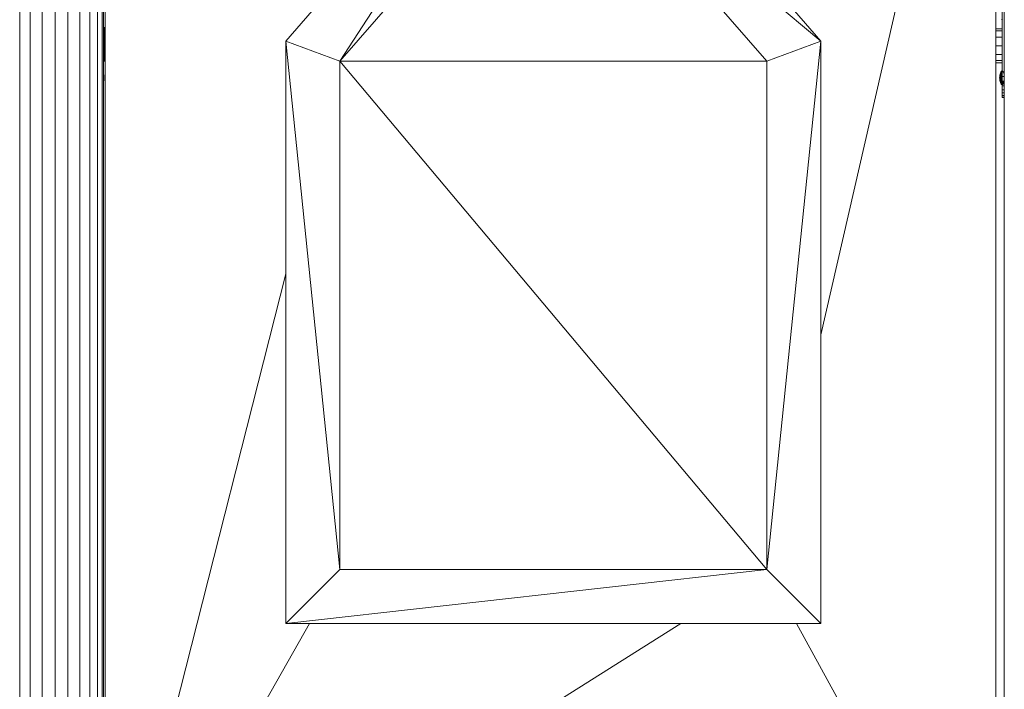
# Model space of a CAD drawing. Units: inches. Extents: x 10 to 18069, y 8 to 12779.
# Drawn here: x 13900 to 14682, y 9237 to 9770 of the extents above; entities that cross this region are included whole.
import ezdxf

# ---------------------------------------------------------------- set-up
doc = ezdxf.new("R2010")
doc.units = ezdxf.units.IN
doc.header["$MEASUREMENT"] = 0
doc.layers.add('平台柱子', color=7, linetype='Continuous', lineweight=9)

# ---------------------------------------------------------------- blocks, each defined once
blk = doc.blocks.new('9038_DWG-662924-South')
at = {"lineweight": 9}
for p, q in [((46972.87, 2536.8), (46972.87, 1414.32)), ((47541.64, 1931.96), (47680.66, 2536.8)), ((47680.66, 2536.8), (47680.66, 1414.32)), ((47329.03, 2410.19), (47116.42, 2165.69)), ((47329.03, 2410.19), (47159.34, 2149.64)), ((47329.03, 2410.19), (47541.64, 2165.69)), ((47159.34, 2149.64), (47329.03, 2344.79)), ((47329.03, 2344.79), (47498.73, 2149.64)), ((47541.64, 2165.69), (47329.03, 2344.79)), ((47685.73, 2137.36), (47685.73, 2205.78)), ((47685.73, 2205.78), (47685.73, 2133.54)), ((47685.73, 2204.52), (47685.73, 2130.04)), ((47685.73, 2204.52), (47685.73, 2133.54)), ((47685.73, 2196.88), (47685.73, 2122.39)), ((47685.73, 2193.37), (47685.73, 2122.39)), ((47685.73, 2189.55), (47685.73, 2137.36)), ((46972.09, 2163.01), (46972.11, 2176.61)), ((47685.7, 2182.59), (47685.33, 2182.79)), ((47685.33, 2182.69), (47685.7, 2182.59)), ((47685.7, 2182.59), (47686.08, 2182.69)), ((46972.09, 2163.01), (46972.11, 2174.79)), ((47685.73, 2175.48), (47680.66, 2175.49)), ((47685.73, 2173.65), (47680.66, 2173.66)), ((47685.73, 2168.68), (47680.66, 2168.68)), ((46972.09, 2163.01), (46972.07, 2151.23)), ((46972.09, 2163.01), (46972.07, 2149.4)), ((47116.42, 2165.69), (47116.42, 1702.34)), ((47116.42, 2165.69), (47159.34, 1745.26)), ((47116.42, 2165.69), (47159.34, 2149.64)), ((47541.64, 2165.69), (47498.73, 2149.64)), ((47541.64, 2165.69), (47498.73, 1745.26)), ((47541.64, 1702.34), (47541.64, 2165.69)), ((47685.73, 2161.87), (47680.66, 2161.88)), ((47685.73, 2155.07), (47680.66, 2155.08)), ((46972.07, 2151.23), (46972.07, 2149.4)), ((47159.34, 1745.26), (47159.34, 2149.64)), ((47498.73, 2149.64), (47159.34, 2149.64)), ((47159.34, 2149.64), (47498.73, 1745.26)), ((47498.73, 2149.64), (47498.73, 1745.26)), ((47685.73, 2150.09), (47680.66, 2150.1)), ((47685.73, 2148.27), (47680.66, 2148.28)), ((46972.54, 2136.38), (46972.58, 2137.44)), ((46972.58, 2135.33), (46972.54, 2136.38)), ((46972.58, 2137.44), (46972.69, 2138.46)), ((46972.69, 2138.46), (46972.86, 2139.39)), ((47683.82, 2137.44), (47683.78, 2136.38)), ((47683.78, 2136.38), (47683.86, 2137.42)), ((47683.78, 2136.38), (47683.82, 2135.33)), ((47683.82, 2136.38), (47683.78, 2136.38)), ((47683.86, 2135.35), (47683.78, 2136.38)), ((47683.78, 2136.38), (47683.82, 2136.38)), ((47683.93, 2138.46), (47683.82, 2137.44)), ((47683.86, 2137.42), (47683.82, 2137.44)), ((47683.82, 2136.38), (47683.82, 2137.44)), ((47683.82, 2137.44), (47683.86, 2137.42)), ((47683.86, 2137.42), (47683.82, 2136.38)), ((47683.86, 2137.42), (47683.82, 2136.38)), ((47683.82, 2136.38), (47683.96, 2137.36)), ((47683.93, 2136.38), (47683.82, 2136.38)), ((47683.96, 2135.41), (47683.82, 2136.38)), ((47683.82, 2136.38), (47683.86, 2135.35)), ((47683.82, 2135.33), (47683.82, 2136.38)), ((47683.82, 2136.38), (47683.86, 2135.35)), ((47683.82, 2136.38), (47683.93, 2136.38)), ((47683.96, 2138.42), (47683.86, 2137.42)), ((47683.96, 2138.42), (47683.86, 2137.42)), ((47683.86, 2137.42), (47684.06, 2138.3)), ((47683.96, 2137.36), (47683.86, 2137.42)), ((47683.93, 2136.38), (47683.86, 2137.42)), ((47683.86, 2137.42), (47683.96, 2137.36)), ((47684.11, 2139.39), (47683.93, 2138.46)), ((47683.93, 2138.46), (47684.14, 2139.34)), ((47683.96, 2138.42), (47683.93, 2138.46)), ((47683.93, 2138.46), (47683.96, 2138.42)), ((47683.96, 2137.36), (47683.93, 2136.38)), ((47683.96, 2137.36), (47683.93, 2136.38)), ((47684.11, 2136.38), (47683.93, 2136.38)), ((47683.93, 2136.38), (47683.96, 2135.41)), ((47683.93, 2136.38), (47683.96, 2135.41)), ((47683.93, 2136.38), (47684.11, 2136.38)), ((47683.96, 2138.42), (47684.11, 2139.39)), ((47684.14, 2139.34), (47683.96, 2138.42)), ((47684.14, 2139.34), (47683.96, 2138.42)), ((47683.96, 2138.42), (47684.23, 2139.16)), ((47684.06, 2138.3), (47683.96, 2138.42)), ((47683.96, 2137.36), (47683.96, 2138.42)), ((47683.96, 2138.42), (47684.06, 2138.3)), ((47684.06, 2138.3), (47683.96, 2137.36)), ((47684.06, 2138.3), (47683.96, 2137.36)), ((47683.96, 2137.36), (47684.23, 2138.11)), ((47684.14, 2137.26), (47683.96, 2137.36)), ((47683.96, 2137.36), (47684.14, 2137.26)), ((47683.96, 2135.41), (47684.11, 2136.38)), ((47684.06, 2138.3), (47684.14, 2139.34)), ((47684.23, 2139.16), (47684.06, 2138.3)), ((47684.23, 2139.16), (47684.06, 2138.3)), ((47684.06, 2138.3), (47684.38, 2138.89)), ((47684.23, 2138.11), (47684.06, 2138.3)), ((47684.14, 2137.26), (47684.06, 2138.3)), ((47684.06, 2138.3), (47684.23, 2138.11)), ((47684.35, 2140.21), (47684.11, 2139.39)), ((47684.11, 2139.39), (47684.37, 2140.14)), ((47684.14, 2139.34), (47684.11, 2139.39)), ((47684.11, 2139.39), (47684.14, 2139.34)), ((47684.14, 2137.26), (47684.11, 2136.38)), ((47684.14, 2137.26), (47684.11, 2136.38)), ((47684.11, 2136.38), (47684.37, 2137.13)), ((47684.35, 2136.38), (47684.11, 2136.38)), ((47684.37, 2135.64), (47684.11, 2136.38)), ((47684.11, 2136.38), (47684.14, 2135.51)), ((47684.11, 2136.38), (47684.14, 2135.51)), ((47684.11, 2136.38), (47684.35, 2136.38)), ((47684.37, 2140.14), (47684.14, 2139.34)), ((47684.37, 2140.14), (47684.14, 2139.34)), ((47684.14, 2139.34), (47684.45, 2139.92)), ((47684.23, 2139.16), (47684.14, 2139.34)), ((47684.14, 2139.34), (47684.23, 2139.16)), ((47684.23, 2138.11), (47684.14, 2137.26)), ((47684.23, 2138.11), (47684.14, 2137.26)), ((47684.14, 2137.26), (47684.45, 2137.85)), ((47684.37, 2137.13), (47684.14, 2137.26)), ((47684.35, 2136.38), (47684.14, 2137.26)), ((47684.14, 2137.26), (47684.37, 2137.13)), ((47684.14, 2135.51), (47684.35, 2136.38)), ((47684.45, 2139.92), (47684.23, 2139.16)), ((47684.45, 2139.92), (47684.23, 2139.16)), ((47684.38, 2138.89), (47684.23, 2139.16)), ((47684.23, 2138.11), (47684.23, 2139.16)), ((47684.23, 2139.16), (47684.38, 2138.89)), ((47684.38, 2138.89), (47684.23, 2138.11)), ((47684.38, 2138.89), (47684.23, 2138.11)), ((47684.23, 2138.11), (47684.57, 2138.51)), ((47684.45, 2137.85), (47684.23, 2138.11)), ((47684.23, 2138.11), (47684.45, 2137.85)), ((47684.64, 2140.89), (47684.35, 2140.21)), ((47684.35, 2140.21), (47684.66, 2140.8)), ((47684.37, 2140.14), (47684.35, 2140.21)), ((47684.35, 2140.21), (47684.37, 2140.14)), ((47684.37, 2137.13), (47684.35, 2136.38)), ((47684.37, 2137.13), (47684.35, 2136.38)), ((47684.64, 2136.38), (47684.35, 2136.38)), ((47684.66, 2135.8), (47684.35, 2136.38)), ((47684.35, 2136.38), (47684.37, 2135.64)), ((47684.35, 2136.38), (47684.37, 2135.64)), ((47684.35, 2136.38), (47684.64, 2136.38)), ((47684.66, 2140.8), (47684.37, 2140.14)), ((47684.66, 2140.8), (47684.37, 2140.14)), ((47684.45, 2139.92), (47684.37, 2140.14)), ((47684.37, 2140.14), (47684.45, 2139.92)), ((47684.45, 2137.85), (47684.37, 2137.13)), ((47684.45, 2137.85), (47684.37, 2137.13)), ((47684.66, 2136.97), (47684.37, 2137.13)), ((47684.37, 2137.13), (47684.66, 2136.97)), ((47684.57, 2139.57), (47684.38, 2138.89)), ((47684.57, 2139.57), (47684.38, 2138.89)), ((47684.38, 2138.89), (47684.74, 2139.09)), ((47684.57, 2138.51), (47684.38, 2138.89)), ((47684.45, 2137.85), (47684.38, 2138.89)), ((47684.38, 2138.89), (47684.57, 2138.51)), ((47684.72, 2140.55), (47684.45, 2139.92)), ((47684.72, 2140.55), (47684.45, 2139.92)), ((47684.45, 2139.92), (47684.82, 2140.13)), ((47684.57, 2139.57), (47684.45, 2139.92)), ((47684.45, 2139.92), (47684.57, 2139.57)), ((47684.57, 2138.51), (47684.45, 2137.85)), ((47684.57, 2138.51), (47684.45, 2137.85)), ((47684.45, 2137.85), (47684.82, 2138.06)), ((47684.72, 2137.54), (47684.45, 2137.85)), ((47684.66, 2136.97), (47684.45, 2137.85)), ((47684.45, 2137.85), (47684.72, 2137.54)), ((47684.57, 2139.57), (47684.72, 2140.55)), ((47684.82, 2140.13), (47684.57, 2139.57)), ((47684.82, 2140.13), (47684.57, 2139.57)), ((47684.74, 2139.09), (47684.57, 2139.57)), ((47684.57, 2138.51), (47684.57, 2139.57)), ((47684.57, 2139.57), (47684.95, 2139.57)), ((47684.57, 2139.57), (47684.74, 2139.09)), ((47684.74, 2139.09), (47684.57, 2138.51)), ((47684.74, 2139.09), (47684.57, 2138.51)), ((47684.82, 2138.06), (47684.57, 2138.51)), ((47684.72, 2137.54), (47684.57, 2138.51)), ((47684.57, 2138.51), (47684.95, 2138.51)), ((47684.57, 2138.51), (47684.82, 2138.06)), ((47684.97, 2141.39), (47684.64, 2140.89)), ((47684.64, 2140.89), (47684.98, 2141.29)), ((47684.66, 2140.8), (47684.64, 2140.89)), ((47684.64, 2140.89), (47684.66, 2140.8)), ((47684.66, 2136.97), (47684.64, 2136.38)), ((47684.66, 2136.97), (47684.64, 2136.38)), ((47684.64, 2136.38), (47684.98, 2136.79)), ((47684.97, 2136.38), (47684.64, 2136.38)), ((47684.98, 2135.98), (47684.64, 2136.38)), ((47684.64, 2136.38), (47684.66, 2135.8)), ((47684.64, 2136.38), (47684.66, 2135.8)), ((47684.64, 2136.38), (47684.97, 2136.38)), ((47684.98, 2141.29), (47684.66, 2140.8)), ((47684.98, 2141.29), (47684.66, 2140.8)), ((47684.66, 2140.8), (47685.02, 2141.01)), ((47684.72, 2140.55), (47684.66, 2140.8)), ((47684.66, 2140.8), (47684.72, 2140.55)), ((47684.72, 2137.54), (47684.66, 2136.97)), ((47684.72, 2137.54), (47684.66, 2136.97)), ((47684.98, 2136.79), (47684.66, 2136.97)), ((47684.97, 2136.38), (47684.66, 2136.97)), ((47684.66, 2136.97), (47684.98, 2136.79)), ((47684.66, 2135.8), (47684.97, 2136.38)), ((47685.02, 2141.01), (47684.72, 2140.55)), ((47685.02, 2141.01), (47684.72, 2140.55)), ((47684.82, 2140.13), (47684.72, 2140.55)), ((47684.72, 2140.55), (47685.09, 2140.55)), ((47684.72, 2140.55), (47684.82, 2140.13)), ((47684.82, 2138.06), (47684.72, 2137.54)), ((47684.82, 2138.06), (47684.72, 2137.54)), ((47685.02, 2137.18), (47684.72, 2137.54)), ((47684.98, 2136.79), (47684.72, 2137.54)), ((47684.72, 2137.54), (47685.09, 2137.54)), ((47684.72, 2137.54), (47685.02, 2137.18)), ((47684.74, 2139.09), (47684.82, 2140.13)), ((47684.95, 2139.57), (47684.74, 2139.09)), ((47684.95, 2139.57), (47684.74, 2139.09)), ((47684.95, 2138.51), (47684.74, 2139.09)), ((47684.82, 2138.06), (47684.74, 2139.09)), ((47684.74, 2139.09), (47684.95, 2138.51)), ((47684.82, 2140.13), (47685.02, 2141.01)), ((47685.09, 2140.55), (47684.82, 2140.13)), ((47685.09, 2140.55), (47684.82, 2140.13)), ((47684.95, 2139.57), (47684.82, 2140.13)), ((47684.82, 2140.13), (47685.18, 2139.92)), ((47684.82, 2140.13), (47684.95, 2139.57)), ((47684.95, 2138.51), (47684.82, 2138.06)), ((47684.95, 2138.51), (47684.82, 2138.06)), ((47685.09, 2137.54), (47684.82, 2138.06)), ((47685.02, 2137.18), (47684.82, 2138.06)), ((47684.82, 2138.06), (47685.09, 2137.54)), ((47684.95, 2139.57), (47685.09, 2140.55)), ((47685.18, 2139.92), (47684.95, 2139.57)), ((47685.18, 2139.92), (47684.95, 2139.57)), ((47685.11, 2138.89), (47684.95, 2139.57)), ((47684.95, 2138.51), (47684.95, 2139.57)), ((47684.95, 2139.57), (47685.29, 2139.16)), ((47684.95, 2139.57), (47685.11, 2138.89)), ((47685.11, 2138.89), (47684.95, 2138.51)), ((47685.11, 2138.89), (47684.95, 2138.51)), ((47685.18, 2137.85), (47684.95, 2138.51)), ((47685.09, 2137.54), (47684.95, 2138.51)), ((47684.95, 2138.51), (47685.29, 2138.11)), ((47684.95, 2138.51), (47685.18, 2137.85)), ((47685.33, 2141.7), (47684.97, 2141.39)), ((47684.97, 2141.39), (47685.33, 2141.59)), ((47684.98, 2141.29), (47684.97, 2141.39)), ((47684.97, 2141.39), (47684.98, 2141.29)), ((47684.98, 2136.79), (47684.97, 2136.38)), ((47684.98, 2136.79), (47684.97, 2136.38)), ((47685.33, 2136.38), (47684.97, 2136.38)), ((47685.33, 2136.18), (47684.97, 2136.38)), ((47684.97, 2136.38), (47684.98, 2135.98)), ((47684.97, 2136.38), (47684.98, 2135.98)), ((47684.97, 2136.38), (47685.33, 2136.38)), ((47684.98, 2141.29), (47685.33, 2141.7)), ((47685.33, 2141.59), (47684.98, 2141.29)), ((47685.33, 2141.59), (47684.98, 2141.29)), ((47685.02, 2141.01), (47684.98, 2141.29)), ((47684.98, 2141.29), (47685.36, 2141.29)), ((47684.98, 2141.29), (47685.02, 2141.01)), ((47685.02, 2137.18), (47684.98, 2136.79)), ((47685.02, 2137.18), (47684.98, 2136.79)), ((47685.33, 2136.59), (47684.98, 2136.79)), ((47685.33, 2136.38), (47684.98, 2136.79)), ((47684.98, 2136.79), (47685.36, 2136.79)), ((47684.98, 2136.79), (47685.33, 2136.59)), ((47684.98, 2135.98), (47685.33, 2136.38)), ((47685.02, 2141.01), (47685.33, 2141.59)), ((47685.36, 2141.29), (47685.02, 2141.01)), ((47685.36, 2141.29), (47685.02, 2141.01)), ((47685.09, 2140.55), (47685.02, 2141.01)), ((47685.02, 2141.01), (47685.39, 2140.8)), ((47685.02, 2141.01), (47685.09, 2140.55)), ((47685.09, 2137.54), (47685.02, 2137.18)), ((47685.09, 2137.54), (47685.02, 2137.18)), ((47685.36, 2136.79), (47685.02, 2137.18)), ((47685.33, 2136.59), (47685.02, 2137.18)), ((47685.02, 2137.18), (47685.39, 2136.97)), ((47685.02, 2137.18), (47685.36, 2136.79)), ((47685.09, 2140.55), (47685.36, 2141.29)), ((47685.39, 2140.8), (47685.09, 2140.55)), ((47685.39, 2140.8), (47685.09, 2140.55)), ((47685.18, 2139.92), (47685.09, 2140.55)), ((47685.09, 2140.55), (47685.44, 2140.14)), ((47685.09, 2140.55), (47685.18, 2139.92)), ((47685.18, 2137.85), (47685.09, 2137.54)), ((47685.18, 2137.85), (47685.09, 2137.54)), ((47685.39, 2136.97), (47685.09, 2137.54)), ((47685.09, 2137.54), (47685.39, 2136.97)), ((47685.11, 2138.89), (47685.18, 2139.92)), ((47685.29, 2139.16), (47685.11, 2138.89)), ((47685.29, 2139.16), (47685.11, 2138.89)), ((47685.29, 2138.11), (47685.11, 2138.89)), ((47685.18, 2137.85), (47685.11, 2138.89)), ((47685.11, 2138.89), (47685.42, 2138.3)), ((47685.11, 2138.89), (47685.29, 2138.11)), ((47685.44, 2140.14), (47685.18, 2139.92)), ((47685.44, 2140.14), (47685.18, 2139.92)), ((47685.29, 2139.16), (47685.18, 2139.92)), ((47685.18, 2139.92), (47685.49, 2139.34)), ((47685.18, 2139.92), (47685.29, 2139.16)), ((47685.29, 2138.11), (47685.18, 2137.85)), ((47685.29, 2138.11), (47685.18, 2137.85)), ((47685.49, 2137.26), (47685.18, 2137.85)), ((47685.18, 2137.85), (47685.49, 2137.26)), ((47685.29, 2139.16), (47685.44, 2140.14)), ((47685.49, 2139.34), (47685.29, 2139.16)), ((47685.49, 2139.34), (47685.29, 2139.16)), ((47685.42, 2138.3), (47685.29, 2139.16)), ((47685.29, 2138.11), (47685.29, 2139.16)), ((47685.29, 2139.16), (47685.56, 2138.42)), ((47685.29, 2139.16), (47685.42, 2138.3)), ((47685.42, 2138.3), (47685.29, 2138.11)), ((47685.42, 2138.3), (47685.29, 2138.11)), ((47685.49, 2137.26), (47685.29, 2138.11)), ((47685.29, 2138.11), (47685.49, 2137.26)), ((47685.33, 2141.7), (47685.7, 2141.8)), ((47685.33, 2141.59), (47685.7, 2141.8)), ((47685.33, 2141.59), (47685.7, 2141.7)), ((47685.33, 2141.59), (47685.33, 2141.7)), ((47685.33, 2141.7), (47685.33, 2141.59)), ((47685.33, 2141.7), (47685.7, 2141.7)), ((47685.33, 2141.59), (47685.7, 2141.7)), ((47685.36, 2141.29), (47685.33, 2141.59)), ((47685.33, 2141.59), (47685.36, 2141.29)), ((47685.33, 2141.59), (47685.7, 2141.39)), ((47685.36, 2136.79), (47685.33, 2136.59)), ((47685.36, 2136.79), (47685.33, 2136.59)), ((47685.7, 2136.38), (47685.33, 2136.59)), ((47685.33, 2136.59), (47685.33, 2136.38)), ((47685.33, 2136.59), (47685.33, 2136.38)), ((47685.33, 2136.59), (47685.7, 2136.38)), ((47685.7, 2136.38), (47685.33, 2136.38)), ((47685.7, 2136.38), (47685.33, 2136.18)), ((47685.33, 2136.38), (47685.33, 2136.18)), ((47685.33, 2136.38), (47685.33, 2136.18)), ((47685.33, 2136.38), (47685.7, 2136.38)), ((47685.33, 2136.18), (47685.7, 2136.38)), ((47685.36, 2141.29), (47685.7, 2141.7)), ((47685.36, 2141.29), (47685.7, 2141.39)), ((47685.36, 2141.29), (47685.7, 2141.39)), ((47685.39, 2140.8), (47685.36, 2141.29)), ((47685.36, 2141.29), (47685.39, 2140.8)), ((47685.36, 2141.29), (47685.7, 2140.89)), ((47685.39, 2136.97), (47685.36, 2136.79)), ((47685.39, 2136.97), (47685.36, 2136.79)), ((47685.7, 2136.38), (47685.36, 2136.79)), ((47685.36, 2136.79), (47685.7, 2136.38)), ((47685.7, 2136.38), (47685.36, 2135.98)), ((47685.36, 2135.98), (47685.7, 2136.38)), ((47685.39, 2140.8), (47685.7, 2141.39)), ((47685.39, 2140.8), (47685.7, 2140.89)), ((47685.39, 2140.8), (47685.7, 2140.89)), ((47685.44, 2140.14), (47685.39, 2140.8)), ((47685.39, 2140.8), (47685.44, 2140.14)), ((47685.39, 2140.8), (47685.7, 2140.21)), ((47685.49, 2137.26), (47685.39, 2136.97)), ((47685.49, 2137.26), (47685.39, 2136.97)), ((47685.7, 2136.38), (47685.39, 2136.97)), ((47685.39, 2136.97), (47685.7, 2136.38)), ((47685.7, 2136.38), (47685.39, 2135.8)), ((47685.39, 2135.8), (47685.7, 2136.38)), ((47685.42, 2138.3), (47685.49, 2139.34)), ((47685.56, 2138.42), (47685.42, 2138.3)), ((47685.56, 2138.42), (47685.42, 2138.3)), ((47685.42, 2138.3), (47685.63, 2137.42)), ((47685.42, 2138.3), (47685.49, 2137.26)), ((47685.63, 2137.42), (47685.42, 2138.3)), ((47685.49, 2137.26), (47685.42, 2138.3)), ((47685.44, 2140.14), (47685.7, 2140.21)), ((47685.44, 2140.14), (47685.7, 2140.21)), ((47685.49, 2139.34), (47685.44, 2140.14)), ((47685.44, 2140.14), (47685.49, 2139.34)), ((47685.44, 2140.14), (47685.7, 2139.39)), ((47685.7, 2136.38), (47685.44, 2135.64)), ((47685.44, 2135.64), (47685.7, 2136.38)), ((47685.49, 2139.34), (47685.7, 2140.21)), ((47685.49, 2139.34), (47685.7, 2139.39)), ((47685.49, 2139.34), (47685.7, 2139.39)), ((47685.56, 2138.42), (47685.49, 2139.34)), ((47685.49, 2139.34), (47685.56, 2138.42)), ((47685.63, 2137.42), (47685.49, 2137.26)), ((47685.63, 2137.42), (47685.49, 2137.26)), ((47685.7, 2136.38), (47685.49, 2137.26)), ((47685.49, 2137.26), (47685.7, 2136.38)), ((47685.7, 2139.39), (47685.56, 2138.42)), ((47685.56, 2138.42), (47685.7, 2139.39)), ((47685.56, 2138.42), (47685.63, 2137.42)), ((47685.56, 2135.41), (47685.7, 2136.38)), ((47685.63, 2137.42), (47685.7, 2136.38)), ((47685.63, 2137.42), (47685.7, 2136.38)), ((47685.7, 2141.8), (47686.08, 2141.7)), ((47685.73, 2137.36), (47685.73, 2133.54)), ((47685.73, 2137.36), (47687.5, 2137.36)), ((47686.44, 2141.39), (47686.08, 2141.7)), ((47686.77, 2140.89), (47686.44, 2141.39)), ((47687.06, 2140.21), (47686.77, 2140.89)), ((47687.3, 2139.39), (47687.06, 2140.21)), ((47687.47, 2138.46), (47687.3, 2139.39)), ((46972.69, 2134.31), (46972.58, 2135.33)), ((46972.86, 2133.38), (46972.69, 2134.31)), ((47683.86, 2135.35), (47683.82, 2135.33)), ((47683.82, 2135.33), (47683.86, 2135.35)), ((47683.82, 2135.33), (47683.93, 2134.31)), ((47683.96, 2134.35), (47683.82, 2135.33)), ((47683.96, 2135.41), (47683.86, 2135.35)), ((47683.86, 2135.35), (47683.96, 2135.41)), ((47684.06, 2134.47), (47683.86, 2135.35)), ((47683.86, 2135.35), (47683.96, 2134.35)), ((47683.93, 2134.31), (47683.86, 2135.35)), ((47683.86, 2135.35), (47683.96, 2134.35)), ((47683.96, 2134.35), (47683.93, 2134.31)), ((47683.93, 2134.31), (47683.96, 2134.35)), ((47683.93, 2134.31), (47684.11, 2133.38)), ((47684.14, 2133.43), (47683.93, 2134.31)), ((47684.14, 2135.51), (47683.96, 2135.41)), ((47683.96, 2135.41), (47684.14, 2135.51)), ((47684.23, 2134.66), (47683.96, 2135.41)), ((47683.96, 2135.41), (47684.06, 2134.47)), ((47683.96, 2134.35), (47683.96, 2135.41)), ((47683.96, 2135.41), (47684.06, 2134.47)), ((47684.06, 2134.47), (47683.96, 2134.35)), ((47683.96, 2134.35), (47684.06, 2134.47)), ((47684.23, 2133.6), (47683.96, 2134.35)), ((47683.96, 2134.35), (47684.14, 2133.43)), ((47684.11, 2133.38), (47683.96, 2134.35)), ((47683.96, 2134.35), (47684.14, 2133.43)), ((47684.06, 2134.47), (47684.14, 2135.51)), ((47684.23, 2134.66), (47684.06, 2134.47)), ((47684.06, 2134.47), (47684.23, 2134.66)), ((47684.38, 2133.88), (47684.06, 2134.47)), ((47684.06, 2134.47), (47684.23, 2133.6)), ((47684.06, 2134.47), (47684.23, 2133.6)), ((47684.14, 2133.43), (47684.11, 2133.38)), ((47684.11, 2133.38), (47684.14, 2133.43)), ((47684.11, 2133.38), (47684.35, 2132.56)), ((47684.37, 2132.63), (47684.11, 2133.38)), ((47684.37, 2135.64), (47684.14, 2135.51)), ((47684.14, 2135.51), (47684.37, 2135.64)), ((47684.45, 2134.92), (47684.14, 2135.51)), ((47684.14, 2135.51), (47684.23, 2134.66)), ((47684.14, 2135.51), (47684.23, 2134.66)), ((47684.23, 2133.6), (47684.14, 2133.43)), ((47684.14, 2133.43), (47684.23, 2133.6)), ((47684.45, 2132.85), (47684.14, 2133.43)), ((47684.14, 2133.43), (47684.37, 2132.63)), ((47684.35, 2132.56), (47684.14, 2133.43)), ((47684.14, 2133.43), (47684.37, 2132.63)), ((47684.45, 2134.92), (47684.23, 2134.66)), ((47684.23, 2134.66), (47684.45, 2134.92)), ((47684.23, 2134.66), (47684.38, 2133.88)), ((47684.23, 2134.66), (47684.38, 2133.88)), ((47684.38, 2133.88), (47684.23, 2133.6)), ((47684.23, 2133.6), (47684.38, 2133.88)), ((47684.57, 2133.2), (47684.23, 2133.6)), ((47684.23, 2133.6), (47684.45, 2132.85)), ((47684.23, 2133.6), (47684.45, 2132.85)), ((47684.37, 2132.63), (47684.35, 2132.56)), ((47684.35, 2132.56), (47684.37, 2132.63)), ((47684.35, 2132.56), (47684.64, 2131.88)), ((47684.66, 2135.8), (47684.37, 2135.64)), ((47684.37, 2135.64), (47684.66, 2135.8)), ((47684.72, 2135.23), (47684.37, 2135.64)), ((47684.37, 2135.64), (47684.45, 2134.92)), ((47684.37, 2135.64), (47684.45, 2134.92)), ((47684.45, 2132.85), (47684.37, 2132.63)), ((47684.37, 2132.63), (47684.45, 2132.85)), ((47684.37, 2132.63), (47684.66, 2131.97)), ((47684.37, 2132.63), (47684.66, 2131.97)), ((47684.57, 2134.26), (47684.38, 2133.88)), ((47684.38, 2133.88), (47684.57, 2134.26)), ((47684.74, 2133.68), (47684.38, 2133.88)), ((47684.38, 2133.88), (47684.57, 2133.2)), ((47684.45, 2132.85), (47684.38, 2133.88)), ((47684.38, 2133.88), (47684.57, 2133.2)), ((47684.45, 2134.92), (47684.66, 2135.8)), ((47684.72, 2135.23), (47684.45, 2134.92)), ((47684.45, 2134.92), (47684.72, 2135.23)), ((47684.45, 2134.92), (47684.57, 2134.26)), ((47684.45, 2134.92), (47684.57, 2134.26)), ((47684.57, 2133.2), (47684.45, 2132.85)), ((47684.45, 2132.85), (47684.57, 2133.2)), ((47684.45, 2132.85), (47684.72, 2132.22)), ((47684.45, 2132.85), (47684.72, 2132.22)), ((47684.57, 2134.26), (47684.72, 2135.23)), ((47684.82, 2134.71), (47684.57, 2134.26)), ((47684.57, 2134.26), (47684.82, 2134.71)), ((47684.95, 2134.26), (47684.57, 2134.26)), ((47684.57, 2134.26), (47684.74, 2133.68)), ((47684.57, 2133.2), (47684.57, 2134.26)), ((47684.57, 2134.26), (47684.74, 2133.68)), ((47684.74, 2133.68), (47684.57, 2133.2)), ((47684.57, 2133.2), (47684.74, 2133.68)), ((47684.95, 2133.2), (47684.57, 2133.2)), ((47684.57, 2133.2), (47684.82, 2132.64)), ((47684.72, 2132.22), (47684.57, 2133.2)), ((47684.57, 2133.2), (47684.82, 2132.64)), ((47684.66, 2131.97), (47684.64, 2131.88)), ((47684.64, 2131.88), (47684.66, 2131.97)), ((47684.64, 2131.88), (47684.97, 2131.38)), ((47684.98, 2131.48), (47684.64, 2131.88)), ((47684.98, 2135.98), (47684.66, 2135.8)), ((47684.66, 2135.8), (47684.98, 2135.98)), ((47685.02, 2135.59), (47684.66, 2135.8)), ((47684.66, 2135.8), (47684.72, 2135.23)), ((47684.66, 2135.8), (47684.72, 2135.23)), ((47684.72, 2132.22), (47684.66, 2131.97)), ((47684.66, 2131.97), (47684.72, 2132.22)), ((47684.66, 2131.97), (47684.98, 2131.48)), ((47684.97, 2131.38), (47684.66, 2131.97)), ((47684.66, 2131.97), (47684.98, 2131.48)), ((47684.72, 2135.23), (47684.98, 2135.98)), ((47685.02, 2135.59), (47684.72, 2135.23)), ((47684.72, 2135.23), (47685.02, 2135.59)), ((47685.09, 2135.23), (47684.72, 2135.23)), ((47684.72, 2135.23), (47684.82, 2134.71)), ((47684.72, 2135.23), (47684.82, 2134.71)), ((47684.82, 2132.64), (47684.72, 2132.22)), ((47684.72, 2132.22), (47684.82, 2132.64)), ((47685.09, 2132.22), (47684.72, 2132.22)), ((47684.72, 2132.22), (47685.02, 2131.76)), ((47684.72, 2132.22), (47685.02, 2131.76)), ((47684.74, 2133.68), (47684.82, 2134.71)), ((47684.95, 2134.26), (47684.74, 2133.68)), ((47684.74, 2133.68), (47684.95, 2134.26)), ((47685.11, 2133.88), (47684.74, 2133.68)), ((47684.74, 2133.68), (47684.95, 2133.2)), ((47684.82, 2132.64), (47684.74, 2133.68)), ((47684.74, 2133.68), (47684.95, 2133.2)), ((47684.82, 2134.71), (47685.02, 2135.59)), ((47685.09, 2135.23), (47684.82, 2134.71)), ((47684.82, 2134.71), (47685.09, 2135.23)), ((47685.18, 2134.92), (47684.82, 2134.71)), ((47684.82, 2134.71), (47684.95, 2134.26)), ((47684.82, 2134.71), (47684.95, 2134.26)), ((47684.95, 2133.2), (47684.82, 2132.64)), ((47684.82, 2132.64), (47684.95, 2133.2)), ((47684.82, 2132.64), (47685.09, 2132.22)), ((47685.02, 2131.76), (47684.82, 2132.64)), ((47684.82, 2132.64), (47685.09, 2132.22)), ((47684.95, 2134.26), (47685.09, 2135.23)), ((47685.18, 2134.92), (47684.95, 2134.26)), ((47684.95, 2134.26), (47685.18, 2134.92)), ((47684.95, 2134.26), (47685.11, 2133.88)), ((47684.95, 2134.26), (47685.11, 2133.88)), ((47685.11, 2133.88), (47684.95, 2133.2)), ((47684.95, 2133.2), (47685.11, 2133.88)), ((47685.29, 2133.6), (47684.95, 2133.2)), ((47684.95, 2133.2), (47685.18, 2132.85)), ((47685.09, 2132.22), (47684.95, 2133.2)), ((47684.95, 2133.2), (47685.18, 2132.85)), ((47684.98, 2131.48), (47684.97, 2131.38)), ((47684.97, 2131.38), (47684.98, 2131.48)), ((47684.97, 2131.38), (47685.33, 2131.07)), ((47685.33, 2131.17), (47684.97, 2131.38)), ((47685.33, 2136.18), (47684.98, 2135.98)), ((47684.98, 2135.98), (47685.33, 2136.18)), ((47685.36, 2135.98), (47684.98, 2135.98)), ((47684.98, 2135.98), (47685.02, 2135.59)), ((47684.98, 2135.98), (47685.02, 2135.59)), ((47685.02, 2131.76), (47684.98, 2131.48)), ((47684.98, 2131.48), (47685.02, 2131.76)), ((47685.36, 2131.48), (47684.98, 2131.48)), ((47684.98, 2131.48), (47685.33, 2131.17)), ((47685.33, 2131.07), (47684.98, 2131.48)), ((47684.98, 2131.48), (47685.33, 2131.17)), ((47685.02, 2135.59), (47685.33, 2136.18)), ((47685.36, 2135.98), (47685.02, 2135.59)), ((47685.02, 2135.59), (47685.36, 2135.98)), ((47685.39, 2135.8), (47685.02, 2135.59)), ((47685.02, 2135.59), (47685.09, 2135.23)), ((47685.02, 2135.59), (47685.09, 2135.23)), ((47685.09, 2132.22), (47685.02, 2131.76)), ((47685.02, 2131.76), (47685.09, 2132.22)), ((47685.39, 2131.97), (47685.02, 2131.76)), ((47685.02, 2131.76), (47685.36, 2131.48)), ((47685.02, 2131.76), (47685.36, 2131.48)), ((47685.39, 2135.8), (47685.09, 2135.23)), ((47685.09, 2135.23), (47685.39, 2135.8)), ((47685.44, 2135.64), (47685.09, 2135.23)), ((47685.09, 2135.23), (47685.18, 2134.92)), ((47685.09, 2135.23), (47685.18, 2134.92)), ((47685.18, 2132.85), (47685.09, 2132.22)), ((47685.09, 2132.22), (47685.18, 2132.85)), ((47685.09, 2132.22), (47685.39, 2131.97)), ((47685.36, 2131.48), (47685.09, 2132.22)), ((47685.09, 2132.22), (47685.39, 2131.97)), ((47685.11, 2133.88), (47685.18, 2134.92)), ((47685.29, 2134.66), (47685.11, 2133.88)), ((47685.11, 2133.88), (47685.29, 2134.66)), ((47685.42, 2134.47), (47685.11, 2133.88)), ((47685.11, 2133.88), (47685.29, 2133.6)), ((47685.18, 2132.85), (47685.11, 2133.88)), ((47685.11, 2133.88), (47685.29, 2133.6)), ((47685.18, 2134.92), (47685.39, 2135.8)), ((47685.44, 2135.64), (47685.18, 2134.92)), ((47685.18, 2134.92), (47685.44, 2135.64)), ((47685.18, 2134.92), (47685.29, 2134.66)), ((47685.18, 2134.92), (47685.29, 2134.66)), ((47685.29, 2133.6), (47685.18, 2132.85)), ((47685.18, 2132.85), (47685.29, 2133.6)), ((47685.49, 2133.43), (47685.18, 2132.85)), ((47685.18, 2132.85), (47685.44, 2132.63)), ((47685.39, 2131.97), (47685.18, 2132.85)), ((47685.18, 2132.85), (47685.44, 2132.63)), ((47685.29, 2134.66), (47685.44, 2135.64)), ((47685.44, 2135.64), (47685.29, 2134.66)), ((47685.29, 2134.66), (47685.56, 2135.41)), ((47685.56, 2135.41), (47685.29, 2134.66)), ((47685.29, 2134.66), (47685.42, 2134.47)), ((47685.29, 2133.6), (47685.29, 2134.66)), ((47685.29, 2134.66), (47685.42, 2134.47)), ((47685.42, 2134.47), (47685.29, 2133.6)), ((47685.29, 2133.6), (47685.42, 2134.47)), ((47685.56, 2134.35), (47685.29, 2133.6)), ((47685.29, 2133.6), (47685.49, 2133.43)), ((47685.44, 2132.63), (47685.29, 2133.6)), ((47685.29, 2133.6), (47685.49, 2133.43)), ((47685.33, 2136.18), (47685.36, 2135.98)), ((47685.33, 2136.18), (47685.36, 2135.98)), ((47685.36, 2131.48), (47685.33, 2131.17)), ((47685.33, 2131.17), (47685.36, 2131.48)), ((47685.33, 2131.17), (47685.7, 2131.07)), ((47685.33, 2131.17), (47685.33, 2131.07)), ((47685.33, 2131.07), (47685.33, 2131.17)), ((47685.33, 2131.17), (47685.7, 2131.07)), ((47685.33, 2131.07), (47685.7, 2130.97)), ((47685.7, 2131.07), (47685.33, 2131.07)), ((47685.36, 2135.98), (47685.39, 2135.8)), ((47685.36, 2135.98), (47685.39, 2135.8)), ((47685.39, 2131.97), (47685.36, 2131.48)), ((47685.36, 2131.48), (47685.39, 2131.97)), ((47685.7, 2131.88), (47685.36, 2131.48)), ((47685.36, 2131.48), (47685.7, 2131.38)), ((47685.7, 2131.07), (47685.36, 2131.48)), ((47685.36, 2131.48), (47685.7, 2131.38)), ((47685.39, 2135.8), (47685.44, 2135.64)), ((47685.39, 2135.8), (47685.44, 2135.64)), ((47685.44, 2132.63), (47685.39, 2131.97)), ((47685.39, 2131.97), (47685.44, 2132.63)), ((47685.39, 2131.97), (47685.7, 2131.88)), ((47685.7, 2131.38), (47685.39, 2131.97)), ((47685.39, 2131.97), (47685.7, 2131.88)), ((47685.56, 2135.41), (47685.42, 2134.47)), ((47685.42, 2134.47), (47685.56, 2135.41)), ((47685.42, 2134.47), (47685.56, 2134.35)), ((47685.49, 2133.43), (47685.42, 2134.47)), ((47685.42, 2134.47), (47685.56, 2134.35)), ((47685.44, 2135.64), (47685.56, 2135.41)), ((47685.44, 2135.64), (47685.56, 2135.41)), ((47685.49, 2133.43), (47685.44, 2132.63)), ((47685.44, 2132.63), (47685.49, 2133.43)), ((47685.7, 2133.38), (47685.44, 2132.63)), ((47685.44, 2132.63), (47685.7, 2132.56)), ((47685.44, 2132.63), (47685.7, 2132.56)), ((47685.56, 2134.35), (47685.49, 2133.43)), ((47685.84, 2134.35), (47685.49, 2133.43)), ((47685.49, 2133.43), (47685.56, 2134.35)), ((47685.49, 2133.43), (47685.7, 2133.38)), ((47685.7, 2132.56), (47685.49, 2133.43)), ((47685.49, 2133.43), (47685.7, 2133.38)), ((47685.56, 2135.41), (47685.7, 2135.33)), ((47685.56, 2135.41), (47685.56, 2134.35)), ((47685.56, 2134.35), (47685.56, 2135.41)), ((47685.56, 2135.41), (47685.7, 2135.33)), ((47685.7, 2135.33), (47685.56, 2134.35)), ((47685.7, 2133.38), (47685.56, 2134.35)), ((47685.7, 2133.38), (47685.91, 2133.43)), ((47685.91, 2133.43), (47685.7, 2132.56)), ((47685.7, 2133.38), (47685.91, 2133.43)), ((47685.7, 2133.38), (47685.7, 2132.56)), ((47685.7, 2132.56), (47685.7, 2133.38)), ((47685.97, 2132.63), (47685.7, 2133.38)), ((47685.7, 2132.56), (47685.97, 2132.63)), ((47685.97, 2132.63), (47685.7, 2131.88)), ((47685.7, 2132.56), (47685.97, 2132.63)), ((47685.7, 2132.56), (47685.7, 2131.88)), ((47685.7, 2131.88), (47685.7, 2132.56)), ((47686.01, 2131.97), (47685.7, 2132.56)), ((47685.7, 2131.88), (47686.01, 2131.97)), ((47686.01, 2131.97), (47685.7, 2131.38)), ((47685.7, 2131.88), (47686.01, 2131.97)), ((47685.7, 2131.88), (47685.7, 2131.38)), ((47685.7, 2131.38), (47685.7, 2131.88)), ((47686.05, 2131.48), (47685.7, 2131.88)), ((47685.7, 2131.38), (47686.05, 2131.48)), ((47686.05, 2131.48), (47685.7, 2131.07)), ((47685.7, 2131.38), (47686.05, 2131.48)), ((47685.7, 2131.38), (47685.7, 2131.07)), ((47685.7, 2131.07), (47685.7, 2131.38)), ((47686.07, 2131.17), (47685.7, 2131.38)), ((47685.7, 2131.07), (47686.07, 2131.17)), ((47686.07, 2131.17), (47685.7, 2130.97)), ((47685.7, 2131.07), (47686.07, 2131.17)), ((47685.7, 2130.97), (47686.08, 2131.07)), ((47685.7, 2131.07), (47685.7, 2130.97)), ((47685.7, 2130.97), (47685.7, 2131.07)), ((47686.08, 2131.07), (47685.7, 2131.07)), ((47685.73, 2133.54), (47685.73, 2130.04)), ((47685.73, 2133.54), (47685.73, 2121.14)), ((47685.73, 2130.04), (47685.73, 2133.54)), ((47685.73, 2133.54), (47685.73, 2126.94)), ((47685.73, 2133.54), (47685.73, 2130.04)), ((47685.73, 2133.54), (47685.73, 2124.36)), ((47685.73, 2133.54), (47685.73, 2126.94)), ((47685.73, 2133.54), (47685.73, 2124.36)), ((47685.73, 2133.54), (47685.73, 2121.14)), ((47685.73, 2133.54), (47685.73, 2120.7)), ((47685.73, 2133.54), (47685.73, 2121.14)), ((47685.73, 2133.54), (47685.73, 2120.7)), ((47685.73, 2133.54), (47685.73, 2120.7)), ((47685.73, 2133.54), (47687.5, 2133.54)), ((47685.73, 2133.54), (47685.73, 2120.7)), ((47685.73, 2130.04), (47685.73, 2122.39)), ((47685.73, 2130.04), (47685.73, 2121.14)), ((47685.73, 2126.94), (47685.73, 2130.04)), ((47685.73, 2130.04), (47687.5, 2130.04)), ((47685.73, 2130.04), (47685.73, 2126.94)), ((47685.73, 2130.04), (47687.5, 2130.04)), ((47685.91, 2133.43), (47685.97, 2132.63)), ((47685.97, 2132.63), (47685.91, 2133.43)), ((47686.22, 2132.85), (47685.91, 2133.43)), ((47686.11, 2133.6), (47685.97, 2132.63)), ((47685.97, 2132.63), (47686.22, 2132.85)), ((47685.97, 2132.63), (47686.22, 2132.85)), ((47685.97, 2132.63), (47686.01, 2131.97)), ((47686.01, 2131.97), (47685.97, 2132.63)), ((47686.22, 2132.85), (47686.01, 2131.97)), ((47686.01, 2131.97), (47686.31, 2132.22)), ((47686.01, 2131.97), (47686.31, 2132.22)), ((47686.01, 2131.97), (47686.05, 2131.48)), ((47686.05, 2131.48), (47686.01, 2131.97)), ((47686.38, 2131.76), (47686.01, 2131.97)), ((47686.31, 2132.22), (47686.05, 2131.48)), ((47686.05, 2131.48), (47686.38, 2131.76)), ((47686.05, 2131.48), (47686.38, 2131.76)), ((47686.05, 2131.48), (47686.07, 2131.17)), ((47686.07, 2131.17), (47686.05, 2131.48)), ((47686.42, 2131.48), (47686.05, 2131.48)), ((47686.38, 2131.76), (47686.07, 2131.17)), ((47686.07, 2131.17), (47686.42, 2131.48)), ((47686.07, 2131.17), (47686.42, 2131.48)), ((47686.44, 2131.38), (47686.07, 2131.17)), ((47686.07, 2131.17), (47686.08, 2131.07)), ((47686.08, 2131.07), (47686.07, 2131.17)), ((47686.42, 2131.48), (47686.08, 2131.07)), ((47686.08, 2131.07), (47686.44, 2131.38)), ((47686.11, 2133.6), (47686.22, 2132.85)), ((47686.22, 2132.85), (47686.11, 2133.6)), ((47686.46, 2133.2), (47686.11, 2133.6)), ((47686.29, 2133.88), (47686.22, 2132.85)), ((47686.22, 2132.85), (47686.46, 2133.2)), ((47686.22, 2132.85), (47686.46, 2133.2)), ((47686.22, 2132.85), (47686.31, 2132.22)), ((47686.31, 2132.22), (47686.22, 2132.85)), ((47686.59, 2132.64), (47686.22, 2132.85)), ((47686.46, 2133.2), (47686.31, 2132.22)), ((47686.31, 2132.22), (47686.59, 2132.64)), ((47686.31, 2132.22), (47686.59, 2132.64)), ((47686.31, 2132.22), (47686.38, 2131.76)), ((47686.38, 2131.76), (47686.31, 2132.22)), ((47686.69, 2132.22), (47686.31, 2132.22)), ((47686.59, 2132.64), (47686.38, 2131.76)), ((47686.38, 2131.76), (47686.69, 2132.22)), ((47686.38, 2131.76), (47686.69, 2132.22)), ((47686.38, 2131.76), (47686.42, 2131.48)), ((47686.42, 2131.48), (47686.38, 2131.76)), ((47686.69, 2132.22), (47686.42, 2131.48)), ((47686.42, 2131.48), (47686.75, 2131.97)), ((47686.42, 2131.48), (47686.75, 2131.97)), ((47686.77, 2131.88), (47686.42, 2131.48)), ((47686.42, 2131.48), (47686.44, 2131.38)), ((47686.44, 2131.38), (47686.42, 2131.48)), ((47686.75, 2131.97), (47686.44, 2131.38)), ((47686.44, 2131.38), (47686.77, 2131.88)), ((47686.46, 2133.2), (47686.66, 2133.68)), ((47686.46, 2133.2), (47686.66, 2133.68)), ((47686.46, 2133.2), (47686.59, 2132.64)), ((47686.59, 2132.64), (47686.46, 2133.2)), ((47686.83, 2133.2), (47686.46, 2133.2)), ((47686.66, 2133.68), (47686.59, 2132.64)), ((47686.59, 2132.64), (47686.83, 2133.2)), ((47686.59, 2132.64), (47686.83, 2133.2)), ((47686.95, 2132.85), (47686.59, 2132.64)), ((47686.59, 2132.64), (47686.69, 2132.22)), ((47686.69, 2132.22), (47686.59, 2132.64)), ((47686.66, 2133.68), (47686.83, 2133.2)), ((47686.83, 2133.2), (47686.66, 2133.68)), ((47686.83, 2133.2), (47686.69, 2132.22)), ((47686.69, 2132.22), (47686.95, 2132.85)), ((47686.69, 2132.22), (47686.95, 2132.85)), ((47686.69, 2132.22), (47686.75, 2131.97)), ((47686.75, 2131.97), (47686.69, 2132.22)), ((47686.95, 2132.85), (47686.75, 2131.97)), ((47686.75, 2131.97), (47687.03, 2132.63)), ((47686.75, 2131.97), (47687.03, 2132.63)), ((47687.06, 2132.56), (47686.75, 2131.97)), ((47686.75, 2131.97), (47686.77, 2131.88)), ((47686.77, 2131.88), (47686.75, 2131.97)), ((47686.77, 2131.88), (47687.06, 2132.56)), ((47687.17, 2133.6), (47686.83, 2133.2)), ((47686.83, 2133.2), (47686.95, 2132.85)), ((47686.95, 2132.85), (47686.83, 2133.2)), ((47687.03, 2133.88), (47686.95, 2132.85)), ((47686.95, 2132.85), (47687.17, 2133.6)), ((47686.95, 2132.85), (47687.17, 2133.6)), ((47687.27, 2133.43), (47686.95, 2132.85)), ((47686.95, 2132.85), (47687.03, 2132.63)), ((47687.03, 2132.63), (47686.95, 2132.85)), ((47687.03, 2132.63), (47687.27, 2133.43)), ((47687.03, 2132.63), (47687.27, 2133.43)), ((47687.3, 2133.38), (47687.03, 2132.63)), ((47687.03, 2132.63), (47687.06, 2132.56)), ((47687.06, 2132.56), (47687.03, 2132.63)), ((47687.27, 2133.43), (47687.06, 2132.56)), ((47687.06, 2132.56), (47687.3, 2133.38)), ((47687.27, 2133.43), (47687.3, 2133.38)), ((47687.3, 2133.38), (47687.27, 2133.43)), ((47687.3, 2133.38), (47687.47, 2134.31)), ((47685.73, 2126.94), (47685.73, 2124.36)), ((47685.73, 2126.94), (47685.73, 2122.39)), ((47685.73, 2124.36), (47685.73, 2126.94)), ((47685.73, 2126.94), (47687.5, 2126.94)), ((47685.73, 2126.94), (47687.5, 2126.94)), ((47685.73, 2124.36), (47685.73, 2122.39)), ((47685.73, 2122.39), (47685.73, 2124.36)), ((47685.73, 2124.36), (47687.5, 2124.36)), ((47685.73, 2124.36), (47687.5, 2124.36)), ((47685.73, 2122.39), (47685.73, 2121.14)), ((47685.73, 2121.14), (47685.73, 2122.39)), ((47685.73, 2122.39), (47687.5, 2122.39)), ((47685.73, 2122.39), (47687.5, 2122.39)), ((47685.73, 2121.14), (47685.73, 2120.7)), ((47685.73, 2120.7), (47685.73, 2121.14)), ((47685.73, 2121.14), (47687.5, 2121.14)), ((47685.73, 2121.14), (47687.5, 2121.14)), ((47685.73, 2120.7), (47687.5, 2120.7)), ((47685.73, 2120.7), (47687.5, 2120.7)), ((47116.42, 1980.42), (46972.87, 1414.32)), ((47116.42, 1702.34), (47159.34, 1745.26)), ((47116.42, 1702.34), (47498.73, 1745.26)), ((47159.34, 1745.26), (47498.73, 1745.26)), ((47160.37, 1745.26), (47159.34, 1745.26)), ((47541.64, 1702.34), (47498.73, 1745.26)), ((47135.16, 1702.34), (46972.87, 1414.32)), ((47430.54, 1702.34), (46972.87, 1414.32)), ((47116.42, 1702.34), (47541.64, 1702.34)), ((47522.32, 1702.34), (47680.66, 1414.32)), ((47541.56, 1702.34), (47541.64, 1702.34))]:
    blk.add_line(p, q, dxfattribs=at)
at = {"layer": '平台柱子'}
for p, q in [((46904.95, 2956.72), (46904.95, 0.22)), ((46913.25, 2956.72), (46913.25, 0.22)), ((46922.83, 2956.73), (46922.84, 0.22)), ((46933.06, 2956.74), (46933.06, 0.22)), ((46943.22, 2956.74), (46943.22, 0.22)), ((46952.63, 2956.75), (46952.63, 0.22)), ((46960.64, 2956.76), (46960.64, 0.22)), ((46966.71, 2956.76), (46966.71, 0.22)), ((46970.43, 2956.76), (46970.43, 0.22)), ((46971.54, 2956.77), (46971.54, 0.22)), ((47687.5, 2956.76), (47687.5, 0.22))]:
    blk.add_line(p, q, dxfattribs=at)

msp = doc.modelspace()

# ---------------------------------------------------------------- block references
at = {"lineweight": 9}
msp.add_blockref('9038_DWG-662924-South', (-33005.11, 7587.25), dxfattribs=at)

doc.saveas('drawing.dxf')
